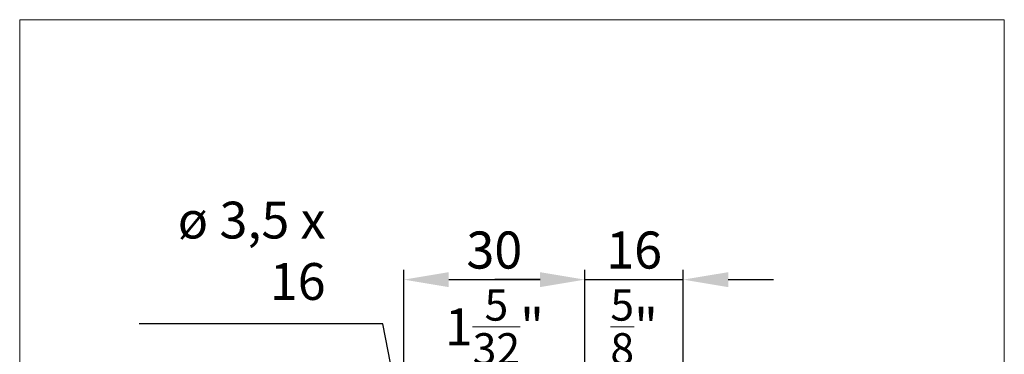
# Model space of a CAD drawing. Extents: x 0 to 2949206247, y -52725400545 to 1016.
# Drawn here: x 196 to 357, y 962 to 1016 of the extents above; entities that cross this region are included whole.
import ezdxf

# ---------------------------------------------------------------- set-up
doc = ezdxf.new("R2010")
doc.units = 0
doc.header["$MEASUREMENT"] = 0
doc.header["$PDSIZE"] = -2
doc.layers.get('DEFPOINTS').update_dxf_attribs({"color": 251, "linetype": 'CONTINUOUS', "lineweight": 15})
for name, color, linetype, lineweight in [('BEM Masseinheit_neutral', 7, 'CONTINUOUS', 0), ('BEM MM', 7, 'CONTINUOUS', 0), ('BEM MM+INCH', 7, 'CONTINUOUS', 0)]:
    doc.layers.add(name, color=color, linetype=linetype, lineweight=lineweight)
doc.styles.add('Kat_Unternehmensebene', font='HelveticaNeueLTCom-LtCn.ttf', dxfattribs={"height": 6})
doc.styles.add('MARKETING', font='HelveticaNeueLTCom-LtCn.ttf')
doc.dimstyles.new('Einbaupläne', dxfattribs={"dimtxt": 3.5, "dimasz": 4, "dimexe": 1.199999999999999, "dimexo": 0, "dimgap": 2, "dimtad": 1, "dimtxsty": 'MARKETING', "dimcen": 1.5, "dimclrd": 256, "dimclre": 256, "dimclrt": 256, "dimadec": 0, "dimazin": 0, "dimtfac": 0.5, "dimtmove": 2, "dimatfit": 3, "dimfxl": 1, "dimtolj": 1, "dimarcsym": 0})
doc.dimstyles.new('hawa-mm$0', dxfattribs={"dimscale": 1.33, "dimtxt": 6, "dimasz": 5.5, "dimexe": 1.199999999999999, "dimexo": 0, "dimgap": 1.35, "dimtad": 1, "dimdec": 1, "dimdsep": 46, "dimtxsty": 'Kat_Unternehmensebene', "dimcen": 1.5, "dimclrd": 7, "dimclre": 7, "dimclrt": 7, "dimadec": 0, "dimazin": 0, "dimtfac": 0.75, "dimtdec": 1, "dimtix": 1, "dimtmove": 1, "dimatfit": 3, "dimfxl": 1, "dimtolj": 1, "dimarcsym": 0})
doc.dimstyles.new('hawa-mm+inch$0', dxfattribs={"dimtxt": 6, "dimasz": 7.332999999999999, "dimexe": 1.199999999999999, "dimexo": 0, "dimgap": 1.75, "dimtad": 2, "dimdec": 1, "dimdsep": 46, "dimtxsty": 'Kat_Unternehmensebene', "dimcen": 1.5, "dimclrd": 7, "dimclre": 7, "dimclrt": 7, "dimadec": 0, "dimazin": 0, "dimtfac": 0.75, "dimtdec": 1, "dimtix": 1, "dimtmove": 1, "dimatfit": 3, "dimfxl": 1, "dimtolj": 1, "dimarcsym": 0})

# ---------------------------------------------------------------- blocks, each defined once
blk = doc.blocks.new('*D42')
at = {"layer": 'BEM MM+INCH', "color": 7, "lineweight": -2, "transparency": 16777216}
for p, q in [((258.8126997947693, 952.850860595703), (258.8126997947693, 975.1419097900392)), ((288.3126997947693, 957.9508666992188), (288.3126997947693, 975.1419097900392)), ((266.1456997947693, 973.9419097900391), (280.9796997947692, 973.9419097900391))]:
    blk.add_line(p, q, dxfattribs=at)
at = {"layer": 'BEM MM+INCH', "color": 7, "lineweight": 15, "transparency": 16777216}
for points in [[(266.1456997947693, 975.1640764567056), (266.1456997947693, 972.7197431233724), (258.8126997947693, 973.9419097900391)], [(280.9796997947692, 975.1640764567056), (280.9796997947692, 972.7197431233724), (288.3126997947693, 973.9419097900391)]]:
    blk.add_solid(points, dxfattribs=at)
at = {"layer": 'DEFPOINTS', "color": 0, "lineweight": 15, "transparency": 16777216}
for p in [(288.3126997947693, 973.9419097900391), (288.3126997947693, 957.9508666992188), (258.8126997947693, 952.850860595703)]:
    blk.add_point(p, dxfattribs=at)
at = {"layer": 'BEM MM+INCH', "color": 7, "transparency": 16777216, "char_height": 6, "attachment_point": 5, "style": 'Kat_Unternehmensebene'}
for s, insert in [('\\A1;30', (273.5626997947693, 978.7423299581062)), ('\\A1;\\f\\X [;\\fHelveticaNeueLt Com 47 LtCn;1{\\H0.85x;\\S5/32;}"\\f]', (273.5626997947693, 966.2419097900389))]:
    blk.add_mtext(s, dxfattribs=dict(at, insert=insert))
blk = doc.blocks.new('*D43')
at = {"layer": 'BEM MM+INCH', "color": 7, "lineweight": -2, "transparency": 16777216}
for p, q in [((288.3126997947693, 957.9508666992188), (288.3126997947693, 975.1419097900392)), ((304.3126997947693, 957.9508666992188), (304.3126997947693, 975.1419097900392)), ((280.9796997947692, 973.9419097900391), (273.6466997947693, 973.9419097900391)), ((288.3126997947693, 973.9419097900391), (304.3126997947693, 973.9419097900391)), ((311.6456997947693, 973.9419097900391), (318.9786997947693, 973.9419097900391))]:
    blk.add_line(p, q, dxfattribs=at)
at = {"layer": 'BEM MM+INCH', "color": 7, "lineweight": 15, "transparency": 16777216}
for points in [[(280.9796997947692, 975.1640764567056), (280.9796997947692, 972.7197431233724), (288.3126997947693, 973.9419097900391)], [(311.6456997947693, 975.1640764567056), (311.6456997947693, 972.7197431233724), (304.3126997947693, 973.9419097900391)]]:
    blk.add_solid(points, dxfattribs=at)
at = {"layer": 'DEFPOINTS', "color": 0, "lineweight": 15, "transparency": 16777216}
for p in [(304.3126997947693, 973.9419097900391), (288.3126997947693, 957.9508666992188), (304.3126997947693, 957.9508666992188)]:
    blk.add_point(p, dxfattribs=at)
at = {"layer": 'BEM MM+INCH', "color": 7, "transparency": 16777216, "char_height": 6, "attachment_point": 5, "style": 'Kat_Unternehmensebene'}
for s, insert in [('\\A1;16', (296.3126997947693, 978.7423299581062)), ('\\A1;\\f\\X [;\\fHelveticaNeueLt Com 47 LtCn;{\\H0.85x;\\S5/8;}"\\f]', (296.3126997947693, 966.2419097900389))]:
    blk.add_mtext(s, dxfattribs=dict(at, insert=insert))
blk = doc.blocks.new('*D100')
at = {"layer": 'BEM MM', "color": 7, "lineweight": -2, "transparency": 16777216}
for p, q in [((258.8126997947693, 952.850860595703), (258.8126997947693, 975.5379097900391)), ((288.3126997947693, 957.9508666992188), (288.3126997947693, 975.5379097900391)), ((266.1276997947693, 973.9419097900391), (280.9976997947693, 973.9419097900391))]:
    blk.add_line(p, q, dxfattribs=at)
at = {"layer": 'BEM MM', "color": 7, "lineweight": 15, "transparency": 16777216}
for points in [[(266.1276997947693, 975.1610764567057), (266.1276997947693, 972.7227431233725), (258.8126997947693, 973.9419097900391)], [(280.9976997947693, 975.1610764567057), (280.9976997947693, 972.7227431233725), (288.3126997947693, 973.9419097900391)]]:
    blk.add_solid(points, dxfattribs=at)
at = {"layer": 'DEFPOINTS', "color": 0, "lineweight": 15, "transparency": 16777216}
for p in [(288.3126997947693, 973.9419097900391), (288.3126997947693, 957.9508666992188), (258.8126997947693, 952.850860595703)]:
    blk.add_point(p, dxfattribs=at)
at = {"layer": 'BEM MM', "color": 7, "transparency": 16777216, "insert": (273.5626997947693, 978.7878299581063), "char_height": 6, "attachment_point": 5, "style": 'Kat_Unternehmensebene'}
blk.add_mtext('\\A1;30', dxfattribs=at)
blk = doc.blocks.new('*D101')
at = {"layer": 'BEM MM', "color": 7, "lineweight": -2, "transparency": 16777216}
for p, q in [((288.3126997947693, 957.9508666992188), (288.3126997947693, 975.5379097900391)), ((304.3126997947693, 957.9508666992188), (304.3126997947693, 975.5379097900391)), ((280.9976997947693, 973.9419097900391), (273.6826997947693, 973.9419097900391)), ((288.3126997947693, 973.9419097900391), (304.3126997947693, 973.9419097900391)), ((311.6276997947693, 973.9419097900391), (318.9426997947693, 973.9419097900391))]:
    blk.add_line(p, q, dxfattribs=at)
at = {"layer": 'BEM MM', "color": 7, "lineweight": 15, "transparency": 16777216}
for points in [[(280.9976997947693, 975.1610764567057), (280.9976997947693, 972.7227431233725), (288.3126997947693, 973.9419097900391)], [(311.6276997947693, 975.1610764567057), (311.6276997947693, 972.7227431233725), (304.3126997947693, 973.9419097900391)]]:
    blk.add_solid(points, dxfattribs=at)
at = {"layer": 'DEFPOINTS', "color": 0, "lineweight": 15, "transparency": 16777216}
for p in [(304.3126997947693, 973.9419097900391), (288.3126997947693, 957.9508666992188), (304.3126997947693, 957.9508666992188)]:
    blk.add_point(p, dxfattribs=at)
at = {"layer": 'BEM MM', "color": 7, "transparency": 16777216, "insert": (296.3126997947693, 978.7878299581063), "char_height": 6, "attachment_point": 5, "style": 'Kat_Unternehmensebene'}
blk.add_mtext('\\A1;16', dxfattribs=at)

msp = doc.modelspace()

# ---------------------------------------------------------------- linework, layer by layer
at = {"layer": 'DEFPOINTS'}
msp.add_lwpolyline([(196.3127017021179, 497.0283126831055), (356.3593487739563, 497.0283126831055), (356.5561761856079, 1016.285057067871), (196.3127017021179, 1016.285057067871)], close=True, dxfattribs=at)

# ---------------------------------------------------------------- texts
at = {"layer": 'BEM Masseinheit_neutral', "insert": (246.1025099754333, 968.7670288085938), "char_height": 6, "width": 32.73195886611939, "attachment_point": 9, "style": 'Kat_Unternehmensebene'}
msp.add_mtext('ø 3,5 x 16', dxfattribs=at)

# ---------------------------------------------------------------- dimensions: what is measured, and where the dimension line sits
at = {"layer": 'BEM MM'}
for base, p1, p2, picture, middle in [((288.3126997947693, 973.9419097900391), (258.8126997947693, 952.850860595703), (288.3126997947693, 957.9508666992188), '*D100', (273.5626997947693, 978.7878299581063)), ((304.3126997947693, 973.9419097900391), (288.3126997947693, 957.9508666992188), (304.3126997947693, 957.9508666992188), '*D101', (296.3126997947693, 978.7878299581063))]:
    dim = msp.add_linear_dim(base=base, p1=p1, p2=p2, dimstyle='hawa-mm$0', override={"dimdec": 0}, dxfattribs=at)
    dim.commit()
    dim.dimension.update_dxf_attribs({"geometry": picture, "text_midpoint": middle})
at = {"layer": 'BEM MM+INCH'}
for base, p1, p2, picture, middle in [((288.3126997947693, 973.9419097900391), (258.8126997947693, 952.850860595703), (288.3126997947693, 957.9508666992188), '*D42', (273.5626997947693, 973.9419097900391)), ((304.3126997947693, 973.9419097900391), (288.3126997947693, 957.9508666992188), (304.3126997947693, 957.9508666992188), '*D43', (296.3126997947693, 973.9419097900391))]:
    dim = msp.add_linear_dim(base=base, p1=p1, p2=p2, dimstyle='hawa-mm+inch$0', override={"dimdec": 0, "dimpost": '\\X\\f\\X', "dimtfac": 0.85}, dxfattribs=at)
    dim.commit()
    dim.dimension.update_dxf_attribs({"geometry": picture, "text_midpoint": middle})

# ---------------------------------------------------------------- leaders
at = {"layer": 'BEM Masseinheit_neutral', "color": 0, "annotation_type": 0, "has_hookline": 1, "hookline_direction": 1, "text_width": 30.31932773109244}
msp.add_leader([(258.8126997947693, 949.3891067504883), (255.4358099754334, 966.7670288085938), (248.1025099754333, 966.7670288085938)], dimstyle='Einbaupläne', override={"dimasz": 7.3333}, dxfattribs=at)

doc.saveas('drawing.dxf')
